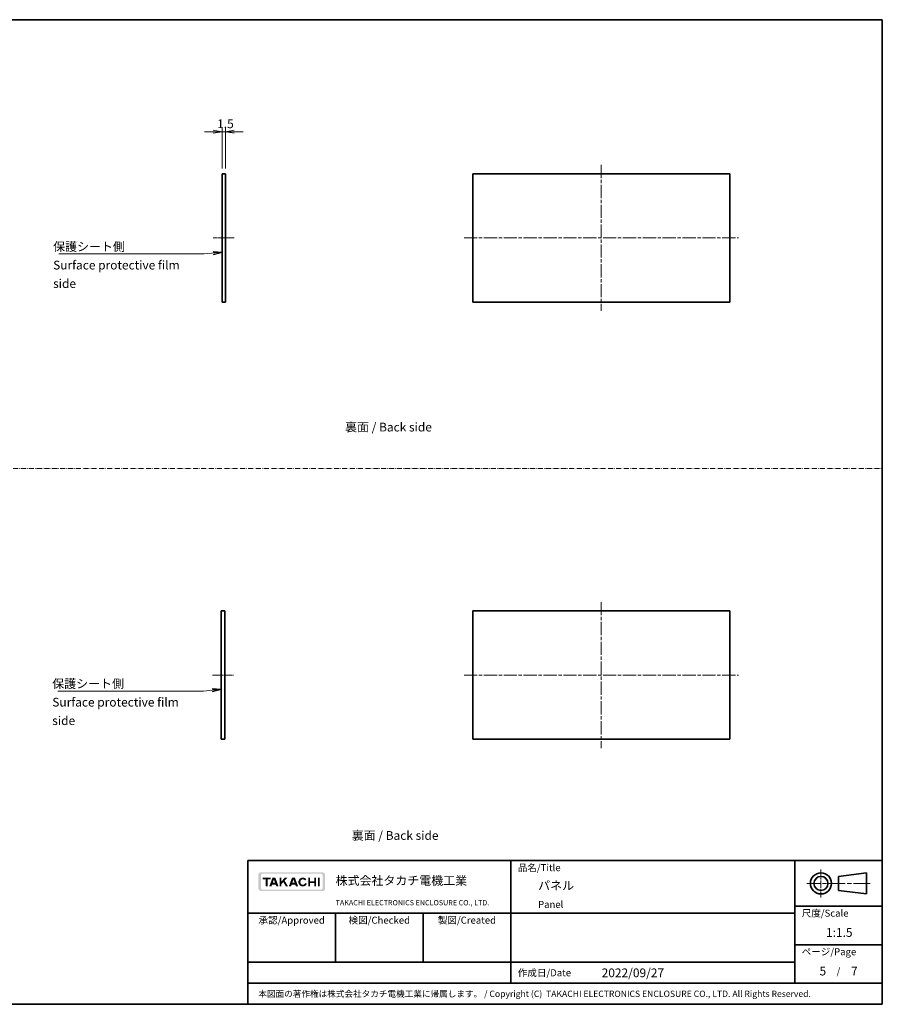
# Model space of a CAD drawing. Units: millimetres. Extents: x 0 to 6968, y 0 to 1405.
# Drawn here: x 4624 to 4993, y 0 to 422 of the extents above; entities that cross this region are included whole.
import ezdxf
from ezdxf.enums import TextEntityAlignment as Align

# ---------------------------------------------------------------- set-up
doc = ezdxf.new("R2010")
doc.units = ezdxf.units.MM
doc.linetypes.add('CHAIN', pattern=[0.35429999999999995, 0.2362, -0.0295, 0.0591, -0.0295])
doc.linetypes.add('DASH_DOT', pattern=[0.37, 0.24, -0.06, 0.01, -0.06])
for name, color, linetype, lineweight in [('Border (ISO)', 7, 'Continuous', 35), ('Centerline (ISO)', 131, 'Continuous', 18), ('Dimension (ISO)', 7, 'Continuous', 18), ('Dimension (ISO) @ 1', 7, 'Continuous', 18), ('Hatch (ISO)', 1, 'Continuous', 18), ('Sketch Geometry (ISO)', 7, 'Continuous', 18), ('Symbol (ISO)', 7, 'Continuous', 18), ('Title (ISO)', 7, 'Continuous', 35), ('Visible (ISO)', 7, 'Continuous', 35)]:
    doc.layers.add(name, color=color, linetype=linetype, lineweight=lineweight)
doc.styles.add('Note Text (TK)', font='MS PGothic.ttf')
doc.styles.add('文字スタイル40', font='MS PGothic.ttf')
doc.styles.add('文字スタイル67', font='arial.ttf')
doc.dimstyles.new('Default - Method 1b (TK)', dxfattribs={"dimscale": 2.5, "dimtxt": 2.5, "dimasz": 2.5, "dimexe": 1, "dimexo": 1.499999999999999, "dimgap": 1, "dimtad": 1, "dimtoh": 1, "dimrnd": 1e-08, "dimdsep": 46, "dimtxsty": 'Note Text (TK)', "dimblk": 'OPEN', "dimcen": 0.09, "dimdle": 5, "dimclrd": 100, "dimclre": 100, "dimclrt": 7, "dimadec": 1, "dimazin": 1, "dimtfac": 1, "dimtmove": 0, "dimatfit": 3, "dimldrblk": 'OPEN', "dimfxl": 1, "dimtolj": 1, "dimlwd": -1, "dimlwe": -1, "dimarcsym": 0})
doc.dimstyles.new('Default - Method 1b (TK)$7', dxfattribs={"dimscale": 1.5, "dimtxt": 2.5, "dimasz": 2.5, "dimexe": 1, "dimexo": 1.499999999999999, "dimgap": 1, "dimtad": 1, "dimtoh": 1, "dimrnd": 1e-08, "dimdsep": 46, "dimtxsty": 'Note Text (TK)', "dimblk": 'OPEN', "dimcen": 0.09, "dimdle": 5, "dimclrd": 100, "dimclre": 100, "dimclrt": 7, "dimadec": 1, "dimazin": 1, "dimtfac": 1, "dimtmove": 0, "dimatfit": 3, "dimldrblk": 'OPEN', "dimfxl": 1, "dimtolj": 1, "dimlwd": -1, "dimlwe": -1, "dimarcsym": 0})

# ---------------------------------------------------------------- blocks, each defined once
blk = doc.blocks.new('図面枠 tk図枠')
at = {"layer": 'Border (ISO)'}
for p, q in [((14.49999999999999, 289), (405.4999999999999, 289)), ((14.49999999999999, 289), (14.50000000000001, 8.000000000000007)), ((405.4999999999999, 289), (405.4999999999999, 8.000000000000007)), ((14.50000000000001, 8.000000000000007), (405.4999999999999, 8.000000000000007))]:
    blk.add_line(p, q, dxfattribs=at)
blk = doc.blocks.new('表題欄 tk表題欄')
at = {"layer": 'Hatch (ISO)'}
h = blk.add_hatch(color=256, dxfattribs=at)
edge = h.paths.add_edge_path(flags=0)
edge.add_arc((95.444849922821, 237.346881026017), 0.5958259999999996, 269.9999999999897, 360)
edge.add_line((96.040675922821, 237.3468810260171), (96.04067592282095, 240.7585970260168))
edge.add_arc((95.44484992282096, 240.7585970260169), 0.5958259999999996, 0, 90.0000000000068)
edge.add_line((95.44484992282091, 241.3544230260169), (79.00658192282103, 241.3544230260169))
edge.add_arc((79.00658192282103, 240.7585970260169), 0.5958259999999996, 90, 180)
edge.add_line((78.41075592282102, 240.7585970260168), (78.41075592282081, 237.3468810260171))
edge.add_arc((79.00658192282081, 237.3468810260168), 0.5958259999999996, 180, 270.0000000000205)
edge.add_line((79.00658192282103, 236.7510550260168), (95.44484992282091, 236.751055026017))
edge = h.paths.add_edge_path()
edge.add_line((77.70882392282107, 241.0034570260169), (77.70882392282107, 237.1020210260171))
edge.add_arc((78.41075592282097, 237.102021026017), 0.7019319999998935, 180, 270.000000000008)
edge.add_line((78.41075592282105, 236.4000890260172), (96.04067592282101, 236.4000890260172))
edge.add_arc((96.040675922821, 237.102021026017), 0.7019319999998921, 270, 360)
edge.add_line((96.7426079228209, 237.1020210260171), (96.74260792282098, 241.0034570260169))
edge.add_arc((96.04067592282107, 241.003457026017), 0.7019319999998921, 0, 90.00000000000873)
edge.add_line((96.04067592282095, 241.705389026017), (78.41075592282105, 241.7053890260169))
edge.add_arc((78.41075592282105, 241.0034570260169), 0.7019319999999984, 90.00000000000072, 180)
for points in [[(78.94128592282102, 240.1954190260171), (78.94128592282102, 239.7056990260171), (79.79013392282097, 239.7056990260171), (79.79013392282097, 237.7060090260171), (80.37779792282102, 237.7060090260171), (80.37779792282102, 239.7056990260171), (81.22664592282104, 239.7056990260171), (81.22664592282104, 240.1954190260171)], [(85.55355153134052, 237.7060090260171), (84.81294043548178, 238.9396854897348), (84.28739592282106, 238.3724785432585), (84.28739592282106, 237.7060090260171), (83.76502792282103, 237.7060090260171), (83.76502792282103, 240.1954190260171), (84.28739592282106, 240.1954190260171), (84.28739592282106, 239.1472136578642), (85.2586086041826, 240.1954190260171), (85.97643794456017, 240.1954190260171), (85.18872726044239, 239.3452627384302), (86.172817922821, 237.7060090260171)], [(91.96090243223207, 240.1954190260171), (91.96090243223207, 237.7060090260171), (92.4791894322321, 237.7060090260171), (92.4791894322321, 238.7058540260171), (93.63819343223211, 238.7058540260171), (93.63819343223211, 237.7060090260171), (94.15648043223207, 237.7060090260171), (94.15648043223207, 240.1954190260171), (93.63819343223211, 240.1954190260171), (93.63819343223211, 239.195574026017), (92.4791894322321, 239.195574026017), (92.4791894322321, 240.1954190260171)], [(94.71149643223212, 240.1954190260171), (94.71149643223212, 237.7060090260171), (95.2338644322322, 237.7060090260171), (95.2338644322322, 240.1954190260171)]]:
    blk.add_hatch(color=256, dxfattribs=at).paths.add_polyline_path(points)
h = blk.add_hatch(color=256, dxfattribs=at)
h.paths.add_polyline_path([(82.45967999495221, 238.7589070260171), (81.8218998506899, 238.7589070260171), (82.14078992282104, 239.627313026017)], flags=0)
h.paths.add_polyline_path([(82.64850318183746, 238.2447010260171), (81.63307666380464, 238.2447010260171), (81.43526189659153, 237.7060090260171), (80.81854592282102, 237.7060090260171), (81.73268992282102, 240.1954190260171), (82.54888992282102, 240.1954190260171), (83.46303392282098, 237.7060090260171), (82.84631794905052, 237.7060090260171)])
h = blk.add_hatch(color=256, dxfattribs=at)
h.paths.add_polyline_path([(87.39654585068993, 238.7589070260171), (88.03432599495216, 238.7589070260171), (87.71543592282107, 239.627313026017)], flags=0)
h.paths.add_polyline_path([(87.00990789659151, 237.7060090260171), (87.20772266380467, 238.2447010260171), (88.22314918183736, 238.2447010260171), (88.42096394905047, 237.7060090260171), (89.03767992282091, 237.7060090260171), (88.123535922821, 240.1954190260171), (87.30733592282104, 240.1954190260171), (86.39319192282105, 237.7060090260171)])
h = blk.add_hatch(color=256, dxfattribs=at)
edge = h.paths.add_edge_path()
edge.add_arc((90.39257192282079, 238.9507140260171), 1.273272000000011, 38.55054079078439, 336.5820184016556)
edge.add_line((91.56096443223191, 238.4446700260172), (91.04202846323602, 238.6694270587604))
edge.add_ellipse((90.392571922821, 238.9507140260171), major_axis=(0, -0.7998759999999119), ratio=0.8673469387756529, start_angle=128.5505407907963, end_angle=426.582018401653, ccw=False)
edge.add_line((90.96328818027123, 239.4055047731898), (91.38834540645578, 239.7442231660233))
at = {"layer": 'Title (ISO)'}
for p, q in [((74.70882392282105, 245.052739026017), (255.7088239228211, 245.052739026017)), ((74.70882392282105, 204.052739026017), (74.70882392282105, 245.052739026017)), ((149.7088239228211, 245.052739026017), (149.7088239228211, 210.052739026017)), ((230.7088239228211, 245.052739026017), (230.7088239228211, 210.052739026017)), ((255.7088239228211, 245.052739026017), (255.7088239228211, 204.052739026017)), ((243.2088239228211, 240.552739026017), (251.2088239228211, 241.552739026017)), ((243.2088239228211, 240.552739026017), (243.2088239228211, 236.552739026017)), ((251.2088239228211, 235.552739026017), (251.2088239228211, 241.552739026017)), ((243.2088239228211, 236.552739026017), (251.2088239228211, 235.552739026017)), ((230.7088239228211, 232.052739026017), (255.7088239228211, 232.052739026017)), ((74.70882392282105, 230.052739026017), (230.7088239228211, 230.0527390260171)), ((99.70882392282105, 230.052739026017), (99.70882392282108, 216.052739026017)), ((124.708823922821, 230.052739026017), (124.708823922821, 216.052739026017)), ((230.7088239228211, 221.052739026017), (255.7088239228211, 221.052739026017)), ((74.70882392282105, 216.052739026017), (230.7088239228211, 216.052739026017)), ((255.7088239228211, 210.052739026017), (74.70882392282105, 210.052739026017)), ((74.70882392282105, 204.052739026017), (255.7088239228211, 204.052739026017))]:
    blk.add_line(p, q, dxfattribs=at)
at = {"layer": 'Title (ISO)', "color": 4, "linetype": 'CHAIN', "lineweight": 18, "ltscale": 8.889559745788574}
blk.add_line((238.2088239228211, 242.5527390260171), (238.2088239228211, 234.552739026017), dxfattribs=at)
at = {"layer": 'Title (ISO)', "color": 4, "linetype": 'CHAIN', "lineweight": 18, "ltscale": 20.00163269042969}
blk.add_line((252.2088239228211, 238.552739026017), (234.2088239228211, 238.552739026017), dxfattribs=at)
at = {"layer": 'Title (ISO)'}
for radius in [3, 2]:
    blk.add_circle((238.2088239228211, 238.5527390260171), radius, dxfattribs=at)
at = {"layer": 'Title (ISO)', "color": 1, "char_height": 2.000000029802322, "line_spacing_factor": 1.5, "style": 'Note Text (TK)'}
for s, insert, attachment_point in [('\\fＭＳ Ｐゴシック|b0|i0;{\\H2.0000;品名/Title}', (151.708823922821, 243.052739026017), 4), ('\\fＭＳ Ｐゴシック|b0|i0;{\\H2.0000;尺度/Scale}', (232.7088239228211, 230.052739026017), 4), ('\\fＭＳ Ｐゴシック|b0|i0;{\\H2.0000;承認/Approved}', (87.20882392282105, 228.052739026017), 5), ('\\fＭＳ Ｐゴシック|b0|i0;{\\H2.0000;検図/Checked}', (112.208823922821, 228.0527390260171), 5), ('\\fＭＳ Ｐゴシック|b0|i0;{\\H2.0000;製図/Created}', (137.208823922821, 228.052739026017), 5), ('\\fＭＳ Ｐゴシック|b0|i0;{\\H2.0000;ページ/Page}', (232.7088239228211, 219.052739026017), 4), ('\\fＭＳ Ｐゴシック|b0|i0;{\\H2.0000;作成日/Date}', (151.708823922821, 213.052739026017), 4)]:
    blk.add_mtext(s, dxfattribs=dict(at, insert=insert, attachment_point=attachment_point))
at = {"layer": 'Title (ISO)', "color": 7, "line_spacing_factor": 1.5, "style": 'Note Text (TK)'}
for s, insert, char_height, attachment_point in [('株式会社タカチ電機工業', (99.74260792282095, 239.052739026017), 2.5, 4), ('\\fArial|b0|i0;{\\H1.4986;TAKACHI ELECTRONICS ENCLOSURE CO., LTD.}', (99.74260792282095, 233.052739026017), 1.49859994649887, 4), ('\\fＭＳ Ｐゴシック|b0|i0;{\\H2.0000;/}', (243.2088239228211, 213.5527390260171), 2.000000029802322, 5), ('\\fMS PGothic|b0|i0;{\\H1.8000;本図面の著作権は株式会社タカチ電機工業に帰属します。 / Copyright (C)\xa0 TAKACHI ELECTRONICS ENCLOSURE CO., LTD. All Rights Reserved.}', (77.70882392282107, 207.052739026017), 1.800000071525573, 4)]:
    blk.add_mtext(s, dxfattribs=dict(at, insert=insert, char_height=char_height, attachment_point=attachment_point))
at = {"layer": 'Title (ISO)', "color": 7}
for tag, p, height, style in [('<品名>_001', (157.5383693773665, 236.7885344805625), 2.5, 'Note Text (TK)'), ('<Title>_001', (157.708823922821, 231.5520568828656), 2.000000029802322, '文字スタイル67'), ('<型番>_001', (157.6576875571527, 219.9930798731327), 3.000000119209289, '文字スタイル40'), ('作成日_001', (175.617914831912, 211.7814322078352), 2.5, 'Note Text (TK)'), ('<ページ_No.>_001', (237.9488807410029, 212.302739026017), 2.5, 'Note Text (TK)'), ('<総ページ数>_001', (246.7926307410029, 212.302739026017), 2.5, 'Note Text (TK)')]:
    blk.add_attdef(tag, p, '', height=height, dxfattribs=dict(at, style=style))
at = {"layer": 'Title (ISO)', "color": 7, "style": 'Note Text (TK)'}
for tag, p in [('<尺度>', (243.2088239228211, 224.552739026017)), ('<部品サイズ>', (112.208823922821, 213.052739026017))]:
    blk.add_attdef(tag, text='', height=2.5, dxfattribs=at).set_placement(p, align=Align.MIDDLE_CENTER)
blk = doc.blocks.new('_Open')
at = {"color": 0, "linetype": 'ByBlock', "lineweight": -2}
for p, q in [((-1, 0.1666666666666666), (0, 0)), ((-1, -0.1666666666666666), (0, 0)), ((0, 0), (-1, 0))]:
    blk.add_line(p, q, dxfattribs=at)
blk = doc.blocks.new('*D129')
at = {"layer": 'Defpoints', "color": 0}
for p in [(4711.6174851605, 373.5649979459476), (4710.1174851605, 355.5649979459476), (4711.6174851605, 355.5649979459476)]:
    blk.add_point(p, dxfattribs=at)
at = {"layer": 'Dimension (ISO)', "color": 100}
for p, q in [((4706.3674851605, 373.5649979459476), (4702.6174851605, 373.5649979459476)), ((4710.1174851605, 357.8149979459476), (4710.1174851605, 375.0649979459476)), ((4710.1174851605, 373.5649979459476), (4711.6174851605, 373.5649979459476)), ((4711.6174851605, 357.8149979459476), (4711.6174851605, 375.0649979459476)), ((4715.3674851605, 373.5649979459476), (4719.1174851605, 373.5649979459476))]:
    blk.add_line(p, q, dxfattribs=at)
at = {"layer": 'Dimension (ISO)', "color": 100, "xscale": 3.75, "yscale": 3.75, "zscale": 3.75}
blk.add_blockref('_Open', (4710.1174851605, 373.5649979459476), dxfattribs=at)
at = {"layer": 'Dimension (ISO)', "color": 100, "xscale": 3.75, "yscale": 3.75, "zscale": 3.75, "rotation": 180}
blk.add_blockref('_Open', (4711.6174851605, 373.5649979459476), dxfattribs=at)
at = {"layer": 'Dimension (ISO)', "color": 7, "insert": (4708.012371524136, 376.9399979459476), "char_height": 3.75, "attachment_point": 4, "style": 'Note Text (TK)'}
blk.add_mtext('\\A1;1.5', dxfattribs=at)

msp = doc.modelspace()

# ---------------------------------------------------------------- linework, layer by layer
at = {"layer": 'Centerline (ISO)', "linetype": 'CHAIN', "ltscale": 23.99096870422363}
for p, q in [((4872.419159043705, 359.3149979459469), (4872.419159043705, 296.8149979459469)), ((4813.669159043705, 328.064997945947), (4931.169159043705, 328.064997945947)), ((4872.419159043705, 172.205006944077), (4872.419159043705, 109.705006944077)), ((4813.669159043705, 140.955006944077), (4931.169159043705, 140.955006944077))]:
    msp.add_line(p, q, dxfattribs=at)
at = {"layer": 'Centerline (ISO)', "linetype": 'CHAIN', "ltscale": 6.667144298553466}
for p, q in [((4706.367485160499, 328.0649979459476), (4715.367485160498, 328.0649979459476)), ((4705.996235176858, 140.9550069440771), (4714.996235176857, 140.955006944077))]:
    msp.add_line(p, q, dxfattribs=at)
at = {"layer": 'Sketch Geometry (ISO)', "color": 131, "linetype": 'DASH_DOT', "ltscale": 9.030739784240723}
msp.add_line((4406.240819977021, 229.3061198708709), (4992.651888462491, 229.3061198708709), dxfattribs=at)
at = {"layer": 'Visible (ISO)'}
for p, q in [((4710.1174851605, 355.5649979459476), (4710.117485160499, 300.5649979459476)), ((4711.6174851605, 355.5649979459476), (4710.1174851605, 355.5649979459476)), ((4711.617485160499, 300.5649979459476), (4711.6174851605, 355.5649979459476)), ((4817.419159043705, 300.5649979459469), (4817.419159043704, 355.5649979459469)), ((4817.419159043704, 355.5649979459469), (4927.419159043704, 355.5649979459469)), ((4927.419159043704, 355.5649979459469), (4927.419159043704, 300.5649979459469)), ((4711.617485160499, 300.5649979459476), (4710.117485160499, 300.5649979459476)), ((4927.419159043704, 300.5649979459469), (4817.419159043705, 300.5649979459469)), ((4709.746235176859, 168.455006944077), (4709.746235176857, 113.455006944077)), ((4711.246235176859, 168.455006944077), (4709.746235176859, 168.455006944077)), ((4711.246235176857, 113.455006944077), (4711.246235176859, 168.455006944077)), ((4817.419159043705, 113.455006944077), (4817.419159043705, 168.455006944077)), ((4817.419159043705, 168.455006944077), (4927.419159043704, 168.455006944077)), ((4927.419159043704, 168.455006944077), (4927.419159043704, 113.455006944077)), ((4711.246235176857, 113.455006944077), (4709.746235176857, 113.455006944077)), ((4927.419159043704, 113.455006944077), (4817.419159043705, 113.455006944077))]:
    msp.add_line(p, q, dxfattribs=at)

# ---------------------------------------------------------------- block references
at = {"xscale": 1.5, "yscale": 1.5, "zscale": 1.5}
msp.add_blockref('図面枠 tk図枠', (4384.416666666667, -12.00000000000001), dxfattribs=at)
ref = msp.add_blockref('表題欄 tk表題欄', (4609.103430782435, -306.0791085390255), dxfattribs=dict(xscale=1.5, yscale=1.5, zscale=1.5))
ref.add_attrib('<品名>_001', 'パネル', (4845.389678030303, 48.99715909090907), dxfattribs={"layer": 'Title (ISO)', "color": 7, "height": 3.75, "style": 'Note Text (TK)'})
ref.add_attrib('<尺度>_001', '1:1.5', (4968.56865530303, 28.87500000000001), dxfattribs={"layer": 'Title (ISO)', "color": 7, "height": 3.75, "style": 'Note Text (TK)'})
ref.add_attrib('作成日_001', '2022/09/27', (4872.562263257576, 11.59303977272725), dxfattribs={"layer": 'Title (ISO)', "color": 7, "height": 3.75, "style": 'Note Text (TK)'})
ref.add_attrib('<Title>_001', 'Panel', (4845.343337876037, 41.27455659465808), dxfattribs={"layer": 'Title (ISO)', "color": 7, "height": 3.000000044703483, "style": '文字スタイル67'})
ref.add_attrib('<ページ_No.>_001', '5', (4965.80303030303, 12.37499999999999), dxfattribs={"layer": 'Title (ISO)', "color": 7, "height": 3.75, "style": 'Note Text (TK)'})
ref.add_attrib('<総ページ数>_001', '7', (4979.29237689394, 12.37499999999999), dxfattribs={"layer": 'Title (ISO)', "color": 7, "height": 3.75, "style": 'Note Text (TK)'})

# ---------------------------------------------------------------- texts
at = {"layer": 'Symbol (ISO)', "color": 7, "char_height": 3.75, "style": 'Note Text (TK)'}
for s, insert, width, attachment_point, line_spacing_factor in [('\\fＭＳ Ｐゴシック|b0|i0;保護シート側\\P\\fＭＳ Ｐゴシック|b0|i0;Surface protective film side', (4637.82997388464, 326.2330063236782), 64.6491265296936, 1, 1.265217423439025), ('\\fＭＳ Ｐゴシック|b0|i0;裏面 / Back side', (4762.774329253238, 247.0985013115174), 40.17543911933898, 4, 1.5), ('\\fＭＳ Ｐゴシック|b0|i0;保護シート側\\P\\fＭＳ Ｐゴシック|b0|i0;Surface protective film side', (4637.458723900998, 139.1230153218077), 64.6491265296936, 1, 1.265217423439025), ('\\fＭＳ Ｐゴシック|b0|i0;裏面 / Back side', (4765.607658020154, 72.28155867989388), 40.17543911933898, 4, 1.5)]:
    msp.add_mtext(s, dxfattribs=dict(at, insert=insert, width=width, attachment_point=attachment_point, line_spacing_factor=line_spacing_factor))

# ---------------------------------------------------------------- dimensions: what is measured, and where the dimension line sits
at = {"layer": 'Dimension (ISO) @ 1', "color": 100}
dim = msp.add_linear_dim(base=(4711.6174851605, 373.5649979459476), p1=(4710.1174851605, 355.5649979459476), p2=(4711.6174851605, 355.5649979459476), angle=180, dimstyle='Default - Method 1b (TK)', override={"dimscale": 1, "dimtxt": 3.75, "dimasz": 3.75, "dimexe": 1.5, "dimexo": 2.249999999999999, "dimgap": 1.5, "dimtoh": 0, "dimdec": 2, "dimcen": 0.135, "dimtol": 0, "dimlim": 0, "dimtp": 0, "dimtm": 0, "dimtdec": 2, "dimtix": 0, "dimtofl": 1, "dimtmove": 0, "dimatfit": 1}, dxfattribs=at)
dim.commit()
dim.dimension.update_dxf_attribs({"geometry": '*D129', "text_midpoint": (4710.8674851605, 373.5649979459476), "dimtype": 128})

# ---------------------------------------------------------------- leaders
at = {"layer": 'Symbol (ISO)', "color": 100, "annotation_type": 0, "has_hookline": 1, "hookline_direction": 1, "text_width": 62.23721590909091}
for points in [[(4710.117485160499, 322.0452038852152), (4702.479100414334, 321.1979159779582)], [(4709.746235176857, 134.9352128833447), (4702.107850430691, 134.0879249760877)]]:
    msp.add_leader(points, dimstyle='Default - Method 1b (TK)$7', override={"dimgap": 0, "dimtad": 1}, dxfattribs=at)

doc.saveas('drawing.dxf')
